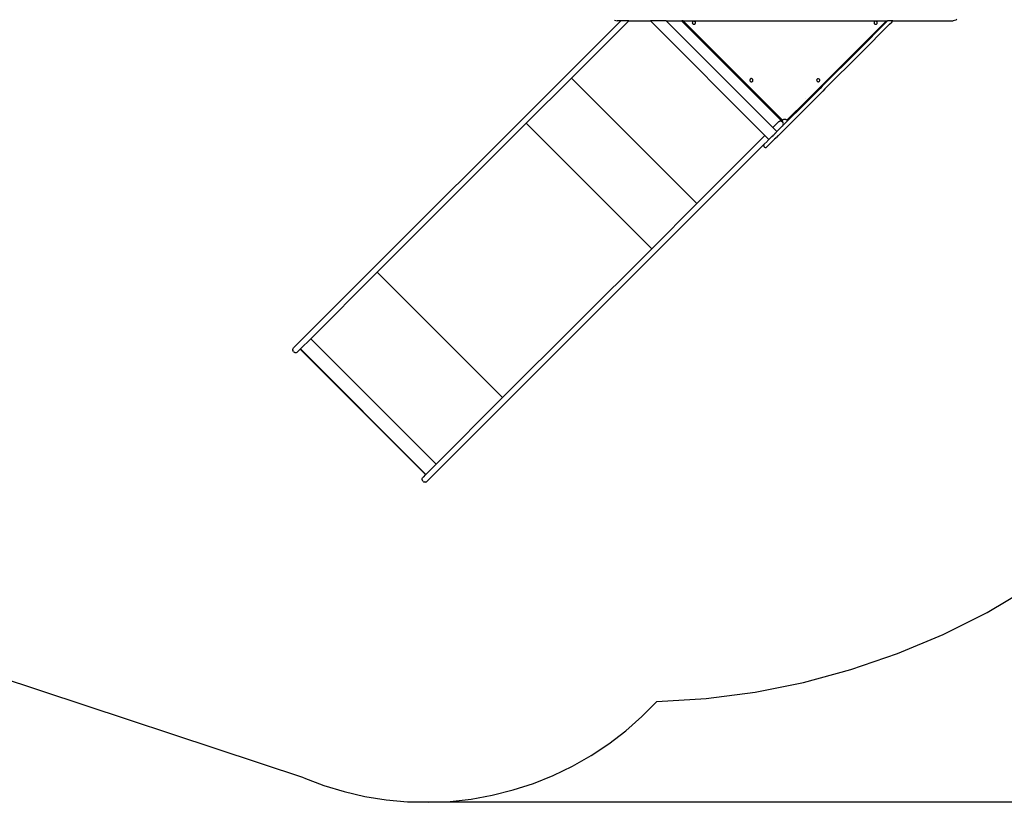
# Model space of a CAD drawing. Units: metres. Extents: x -4063 to 6446, y -3025 to 5051.
# Drawn here: x -1175 to 1949, y -3025 to -541 of the extents above; entities that cross this region are included whole.
import ezdxf

# ---------------------------------------------------------------- set-up
doc = ezdxf.new("R2010")
doc.units = ezdxf.units.M
for name, color, linetype in [('Athena', 7, 'Continuous'), ('Fallskyddsområde', 7, 'Continuous'), ('Mått', 255, 'Continuous')]:
    doc.layers.add(name, color=color, linetype=linetype)
doc.styles.add('Legend', font='calibri.ttf')
doc.dimstyles.get("Standard").update_dxf_attribs({"dimtxt": 500, "dimasz": 0.18, "dimexe": 0.18, "dimexo": 0.0625, "dimgap": 0.09, "dimtad": 0, "dimtih": 1, "dimtoh": 1, "dimdec": 0, "dimzin": 0, "dimdsep": 46, "dimtxsty": 'Legend', "dimcen": 0.09, "dimadec": 0, "dimazin": 0, "dimtfac": 1, "dimtdec": 0, "dimtofl": 0, "dimtmove": 0, "dimatfit": 3, "dimfxl": 1, "dimtolj": 1, "dimtzin": 0, "dimarcsym": 0})

# ---------------------------------------------------------------- blocks, each defined once
blk = doc.blocks.new('*D2')
at = {"layer": 'Defpoints', "color": 0, "transparency": 16777216}
for p in [(-1232.6, 3102.6), (54.9, -3023.8), (5056.9, -3023.8)]:
    blk.add_point(p, dxfattribs=at)
at = {"layer": 'Mått', "color": 0, "lineweight": -2, "transparency": 16777216}
for p, q in [((-1232.5, 3102.6), (5057.1, 3102.6)), ((5056.9, 3102.5), (5056.9, 295.7)), ((5056.9, -3023.6), (5056.9, -216.8)), ((55, -3023.8), (5057.1, -3023.8))]:
    blk.add_line(p, q, dxfattribs=at)
at = {"layer": 'Mått', "color": 0, "transparency": 16777216}
for points in [[(5056.9, 3102.5), (5057, 3102.5), (5056.9, 3102.6)], [(5056.9, -3023.6), (5057, -3023.6), (5056.9, -3023.8)]]:
    blk.add_solid(points, dxfattribs=at)
at = {"layer": 'Mått', "color": 0, "transparency": 16777216, "insert": (5056.9, 39.4), "char_height": 500, "attachment_point": 5, "style": 'Legend'}
blk.add_mtext('\\A1;6126mm', dxfattribs=at)
blk = doc.blocks.new('Fallskydd')
at = {"layer": 'Fallskyddsområde'}
for p, q in [((-273.9, -2947.4), (-2223.5, -2303.3)), ((1894.9, -2422.5), (2029.6, -2342.9)), ((1755.1, -2492.8), (1894.9, -2422.5)), ((1610.8, -2553.5), (1755.1, -2492.8)), ((1462.8, -2604.4), (1610.8, -2553.5)), ((1311.8, -2645.2), (1462.8, -2604.4)), ((1158.3, -2675.7), (1311.8, -2645.2)), ((1003.1, -2695.8), (1158.3, -2675.7)), ((799.1, -2753.5), (846.8, -2705.4)), ((846.8, -2705.4), (1003.1, -2695.8)), ((748.2, -2798.3), (799.1, -2753.5)), ((694.3, -2839.6), (748.2, -2798.3)), ((637.8, -2877.1), (694.3, -2839.6)), ((578.9, -2910.6), (637.8, -2877.1)), ((517.8, -2940.1), (578.9, -2910.6)), ((-273.9, -2947.4), (-210.5, -2971.6)), ((390.4, -2986.4), (454.9, -2965.4)), ((454.9, -2965.4), (517.8, -2940.1)), ((-210.5, -2971.6), (-145.6, -2991.4)), ((-145.6, -2991.4), (-79.6, -3006.7)), ((324.6, -3003), (390.4, -2986.4)), ((-79.6, -3006.7), (-12.6, -3017.5)), ((-12.6, -3017.5), (54.9, -3023.8)), ((54.9, -3023.8), (122.7, -3025.5)), ((122.7, -3025.5), (190.5, -3022.6)), ((190.5, -3022.6), (257.9, -3015)), ((257.9, -3015), (324.6, -3003))]:
    blk.add_line(p, q, dxfattribs=at)
blk = doc.blocks.new('Athena')
at = {"layer": 'Athena'}
for p, q in [((-306, -1582.9), (732, -545)), ((575.6, -726.8), (757.5, -545)), ((712.7, -542.8), (716.8, -544.5)), ((716.8, -544.5), (721.2, -545)), ((732, -545), (721.2, -545)), ((757.5, -545), (732, -545)), ((757.5, -545), (826.1, -545)), ((826.1, -545), (1189.9, -908.8)), ((876.8, -545), (826.1, -545)), ((876.8, -545), (1215.2, -883.5)), ((876.8, -545), (925, -545)), ((925, -545), (1245.6, -865.8)), ((925, -545), (926.4, -545)), ((926.4, -545), (1247.1, -865.8)), ((926.4, -545), (1247.1, -865.8)), ((1181, -799.6), (926.4, -545)), ((926.4, -545), (926.4, -545)), ((930, -545), (926.4, -545)), ((930, -545), (1182.8, -797.8)), ((930, -545), (1575.6, -545)), ((959.4, -549.9), (959.3, -551.2)), ((959.3, -551.2), (959.5, -552.5)), ((959.9, -548.7), (959.4, -549.9)), ((959.5, -552.5), (960, -553.7)), ((960.7, -547.6), (959.9, -548.7)), ((960, -553.7), (960.8, -554.7)), ((961.7, -546.8), (960.7, -547.6)), ((960.8, -554.7), (961.9, -555.4)), ((962.9, -546.3), (961.7, -546.8)), ((961.9, -555.4), (963.1, -555.9)), ((964.2, -546.1), (962.9, -546.3)), ((963.1, -555.9), (964.4, -556.1)), ((965.5, -546.2), (964.2, -546.1)), ((964.4, -556.1), (965.7, -555.9)), ((966.7, -546.7), (965.5, -546.2)), ((965.7, -555.9), (966.9, -555.3)), ((967.7, -547.5), (966.7, -546.7)), ((966.9, -555.3), (967.9, -554.5)), ((968.6, -548.5), (967.7, -547.5)), ((967.9, -554.5), (968.7, -553.5)), ((969.1, -549.7), (968.6, -548.5)), ((968.7, -553.5), (969.1, -552.3)), ((969.3, -551), (969.1, -549.7)), ((969.1, -552.3), (969.3, -551)), ((1322.8, -797.8), (1575.6, -545)), ((1576.8, -547.4), (1485.2, -638.9)), ((1585.3, -555.8), (1493.7, -647.4)), ((1536.5, -549.5), (1536.3, -550.8)), ((1536.3, -550.8), (1536.4, -552.1)), ((1536.4, -552.1), (1536.8, -553.3)), ((1537.1, -548.3), (1536.5, -549.5)), ((1536.8, -553.3), (1537.5, -554.4)), ((1538, -547.3), (1537.1, -548.3)), ((1537.5, -554.4), (1538.5, -555.2)), ((1539, -546.6), (1538, -547.3)), ((1538.5, -555.2), (1539.7, -555.8)), ((1540.3, -546.2), (1539, -546.6)), ((1539.7, -555.8), (1541, -556.1)), ((1541.6, -546.1), (1540.3, -546.2)), ((1541, -556.1), (1542.3, -556)), ((1542.9, -546.3), (1541.6, -546.1)), ((1542.3, -556), (1543.5, -555.5)), ((1544, -546.9), (1542.9, -546.3)), ((1543.5, -555.5), (1544.6, -554.8)), ((1545, -547.7), (1544, -546.9)), ((1544.6, -554.8), (1545.5, -553.8)), ((1545.7, -548.8), (1545, -547.7)), ((1545.5, -553.8), (1546, -552.6)), ((1546.2, -550.1), (1545.7, -548.8)), ((1546, -552.6), (1546.3, -551.4)), ((1546.3, -551.4), (1546.2, -550.1)), ((1575.6, -545), (1579.1, -545)), ((1576.8, -547.4), (1579.1, -545)), ((1576.8, -547.4), (1577, -547.5)), ((1596.1, -545), (1579.1, -545)), ((1585.2, -555.7), (1585.3, -555.8)), ((1585.3, -555.8), (1592.3, -548.8)), ((1592.2, -548.7), (1592.3, -548.8)), ((1592.3, -548.8), (1596.1, -545)), ((1596.1, -545), (1787.2, -545)), ((1791.6, -544.5), (1787.2, -545)), ((1795.7, -542.8), (1791.6, -544.5)), ((1799.2, -540.1), (1795.7, -542.8)), ((1371.7, -752.4), (1485.2, -638.9)), ((1380.2, -760.9), (1493.7, -647.4)), ((1485.2, -638.9), (1486.3, -638.2)), ((1494.5, -646.4), (1493.7, -647.4)), ((432.2, -870.2), (575.6, -726.8)), ((575.6, -726.8), (973.7, -1125)), ((1141.9, -732.1), (1141.7, -733.4)), ((1141.7, -733.4), (1141.9, -734.7)), ((1142.4, -730.9), (1141.9, -732.1)), ((1141.9, -734.7), (1142.3, -735.9)), ((1142.3, -735.9), (1143.1, -737)), ((1143.3, -729.9), (1142.4, -730.9)), ((1143.1, -737), (1144.1, -737.8)), ((1144.3, -729.1), (1143.3, -729.9)), ((1144.1, -737.8), (1145.3, -738.3)), ((1145.5, -728.6), (1144.3, -729.1)), ((1145.3, -738.3), (1146.6, -738.5)), ((1146.8, -728.5), (1145.5, -728.6)), ((1146.6, -738.5), (1147.9, -738.4)), ((1148.1, -728.7), (1146.8, -728.5)), ((1147.9, -738.4), (1149.1, -737.9)), ((1149.3, -729.2), (1148.1, -728.7)), ((1149.1, -737.9), (1150.2, -737.1)), ((1150.3, -730), (1149.3, -729.2)), ((1150.2, -737.1), (1151, -736.1)), ((1151.1, -731.1), (1150.3, -730)), ((1151, -736.1), (1151.5, -734.9)), ((1151.6, -732.3), (1151.1, -731.1)), ((1151.5, -734.9), (1151.7, -733.6)), ((1151.7, -733.6), (1151.6, -732.3)), ((1354, -732.1), (1353.8, -733.4)), ((1353.8, -733.4), (1354, -734.7)), ((1354.6, -730.9), (1354, -732.1)), ((1354, -734.7), (1354.5, -735.9)), ((1354.5, -735.9), (1355.3, -737)), ((1355.4, -729.9), (1354.6, -730.9)), ((1355.3, -737), (1356.3, -737.8)), ((1356.4, -729.1), (1355.4, -729.9)), ((1356.3, -737.8), (1357.5, -738.3)), ((1357.6, -728.7), (1356.4, -729.1)), ((1357.5, -738.3), (1358.8, -738.5)), ((1358.9, -728.5), (1357.6, -728.7)), ((1358.8, -738.5), (1360.1, -738.3)), ((1360.2, -728.7), (1358.9, -728.5)), ((1360.1, -738.3), (1361.3, -737.9)), ((1361.4, -729.2), (1360.2, -728.7)), ((1361.3, -737.9), (1362.3, -737.1)), ((1362.4, -730), (1361.4, -729.2)), ((1362.3, -737.1), (1363.1, -736.1)), ((1363.2, -731.1), (1362.4, -730)), ((1363.1, -736.1), (1363.7, -734.9)), ((1363.7, -732.3), (1363.2, -731.1)), ((1363.8, -733.6), (1363.7, -732.3)), ((1363.7, -734.9), (1363.8, -733.6)), ((1231.3, -909.9), (1373.2, -768)), ((1324.6, -799.6), (1364.7, -759.5)), ((1371.7, -752.4), (1364.7, -759.5)), ((1364.7, -759.5), (1364.8, -759.6)), ((1371.7, -752.4), (1371.9, -752.6)), ((1373, -767.8), (1373.2, -768)), ((1380.2, -760.9), (1373.2, -768)), ((1380.1, -760.8), (1380.2, -760.9)), ((1182.8, -797.8), (1181, -799.6)), ((1182.8, -797.8), (1245.7, -860.8)), ((1324.6, -799.6), (1245.7, -878.5)), ((1259.8, -860.8), (1322.8, -797.8)), ((1317.9, -792.9), (1317.9, -793)), ((1322.8, -797.8), (1324.6, -799.6)), ((-40.6, -1342.9), (432.2, -870.2)), ((432.2, -870.2), (830.3, -1268.4)), ((1215.2, -883.5), (1232.9, -865.8)), ((1234.8, -864.4), (1232.9, -865.8)), ((1234.8, -864.4), (1237, -863.5)), ((1239.3, -863.2), (1237, -863.5)), ((1241.6, -863.5), (1239.3, -863.2)), ((1241.6, -863.5), (1243.8, -864.4)), ((1243.8, -864.4), (1245.6, -865.8)), ((1245.6, -865.8), (1246.4, -866.5)), ((1246.3, -866.6), (1245.6, -865.8)), ((1245.7, -860.8), (1246, -860.3)), ((1245.9, -866.9), (1246.3, -866.6)), ((1246, -860.3), (1246.4, -859.9)), ((1246, -867), (1246.3, -866.6)), ((1246.3, -866.6), (1246.4, -866.5)), ((1246.3, -866.6), (1246.4, -866.5)), ((1246.3, -866.6), (1247.1, -867.7)), ((1246.3, -866.6), (1246.3, -866.6)), ((1246.4, -859.9), (1246.7, -859.5)), ((1246.4, -866.5), (1247.1, -865.8)), ((1246.4, -866.5), (1246.4, -866.5)), ((1246.7, -859.5), (1247.1, -859.1)), ((1247.1, -859.1), (1247.6, -858.7)), ((1247.1, -865.8), (1247.1, -865.8)), ((1248, -869.8), (1247.1, -867.7)), ((1248, -874.5), (1247.1, -876.7)), ((1247.6, -858.7), (1248, -858.4)), ((1248, -858.4), (1248.5, -858.1)), ((1248.3, -872.2), (1248, -869.8)), ((1248, -874.5), (1248.3, -872.2)), ((1248.5, -858.1), (1249, -857.8)), ((1249, -857.8), (1249.5, -857.6)), ((1249.5, -857.6), (1250, -857.4)), ((1250, -857.4), (1250.6, -857.2)), ((1250.6, -857.2), (1251.1, -857.1)), ((1251.1, -857.1), (1251.7, -857)), ((1251.7, -857), (1252.2, -856.9)), ((1252.2, -856.9), (1252.8, -856.9)), ((1252.8, -856.9), (1253.3, -856.9)), ((1253.3, -856.9), (1253.9, -857)), ((1253.9, -857), (1254.5, -857.1)), ((1254.5, -857.1), (1255, -857.2)), ((1255, -857.2), (1255.5, -857.4)), ((1255.5, -857.4), (1256.1, -857.6)), ((1256.1, -857.6), (1256.6, -857.8)), ((1256.6, -857.8), (1257.1, -858.1)), ((1257.1, -858.1), (1257.5, -858.4)), ((1257.5, -858.4), (1258, -858.7)), ((1258, -858.7), (1258.4, -859.1)), ((1258.4, -859.1), (1258.8, -859.5)), ((1258.8, -859.5), (1259.2, -859.9)), ((1259.2, -859.9), (1259.5, -860.3)), ((1259.5, -860.3), (1259.8, -860.8)), ((1215.1, -883.6), (1215.2, -883.5)), ((1215.2, -883.5), (1228, -896.2)), ((1215.7, -908.4), (1218.8, -905.4)), ((1219.7, -904.5), (1218.8, -905.4)), ((1218.8, -905.4), (1218.9, -905.5)), ((1219.7, -904.4), (1219.7, -904.5)), ((1219.7, -904.4), (1219.8, -904.4)), ((1219.8, -904.4), (1220.8, -903.3)), ((1220.8, -903.3), (1220.9, -903.3)), ((1220.9, -903.3), (1221, -903.2)), ((1221, -903.2), (1221.6, -902.5)), ((1221.6, -902.5), (1221.7, -902.5)), ((1221.8, -902.4), (1221.7, -902.4)), ((1221.7, -902.4), (1221.7, -902.5)), ((1221.9, -902.3), (1221.8, -902.3)), ((1221.8, -902.3), (1221.8, -902.4)), ((1222, -902.1), (1221.9, -902.3)), ((1222.1, -902.1), (1222, -902.1)), ((1222, -902.1), (1222, -902.1)), ((1222.1, -902.1), (1222.5, -901.7)), ((1222.5, -901.6), (1222.5, -901.7)), ((1222.5, -901.6), (1222.6, -901.6)), ((1222.5, -901.7), (1222.5, -901.7)), ((1222.5, -901.7), (1222.5, -901.7)), ((1222.5, -901.7), (1222.5, -901.7)), ((1222.6, -901.6), (1222.6, -901.5)), ((1222.6, -901.5), (1222.7, -901.5)), ((1222.7, -901.5), (1222.6, -901.5)), ((1222.6, -901.6), (1222.6, -901.6)), ((1222.8, -901.4), (1222.7, -901.4)), ((1222.7, -901.4), (1222.7, -901.5)), ((1222.7, -901.5), (1222.8, -901.6)), ((1222.8, -901.4), (1225.1, -899.1)), ((1222.8, -901.4), (1222.9, -901.5)), ((1225.1, -899.1), (1225.2, -899)), ((1225.1, -899.1), (1225.1, -899.1)), ((1226.8, -897.3), (1225.2, -899)), ((1226.8, -897.3), (1227, -897.1)), ((1228, -896.2), (1227, -897.1)), ((1228, -896.2), (1244.6, -879.6)), ((1244.6, -879.5), (1245.1, -879.1)), ((1244.6, -879.6), (1244.6, -879.5)), ((1245.4, -878.8), (1245.1, -879.1)), ((1245.1, -879.1), (1245.1, -879.1)), ((1245.6, -878.5), (1245.4, -878.8)), ((1245.7, -878.5), (1245.6, -878.5)), ((1247.1, -876.7), (1245.7, -878.5)), ((1187.4, -936.8), (117.5, -2006.5)), ((973.7, -1125), (1189.9, -908.8)), ((1187.4, -936.8), (1186.4, -938)), ((1196.5, -927.6), (1187.4, -936.8)), ((1189.9, -908.8), (1202.6, -921.6)), ((1195.9, -945.3), (1220.3, -920.9)), ((1197.8, -926.3), (1196.5, -927.6)), ((1197.8, -926.3), (1198.1, -926)), ((1198.1, -926), (1198.4, -925.8)), ((1198.4, -925.8), (1199.4, -924.8)), ((1199.4, -924.8), (1200.1, -924.1)), ((1200.1, -924.1), (1200.3, -923.8)), ((1200.3, -923.8), (1201, -923.2)), ((1201, -923.2), (1202.1, -922)), ((1202.6, -921.6), (1202.1, -922)), ((1211.8, -912.4), (1202.6, -921.6)), ((1211.8, -912.4), (1215.6, -908.5)), ((1211.8, -912.4), (1211.9, -912.5)), ((1215.6, -908.5), (1215.7, -908.4)), ((1215.6, -908.5), (1215.8, -908.7)), ((1215.7, -908.4), (1215.9, -908.6)), ((1220.1, -920.7), (1220.3, -920.9)), ((1224.1, -917), (1220.3, -920.9)), ((1224, -916.9), (1224.1, -917)), ((1224.1, -916.8), (1224.2, -916.9)), ((1224.1, -917), (1224.2, -916.9)), ((1227.3, -913.9), (1224.2, -916.9)), ((1227.1, -913.7), (1227.3, -913.9)), ((1231.2, -910), (1227.3, -913.9)), ((1231, -909.8), (1231.2, -910)), ((1231.1, -909.7), (1231.3, -909.9)), ((1231.3, -909.9), (1231.2, -910)), ((1185.8, -939.5), (1185.6, -941)), ((1185.6, -941), (1185.8, -942.6)), ((1186.4, -938), (1185.8, -939.5)), ((1185.8, -942.6), (1186.4, -944)), ((1186.4, -944), (1187.4, -945.3)), ((1187.4, -945.3), (1188.6, -946.2)), ((1188.6, -946.2), (1190.1, -946.8)), ((1190.1, -946.8), (1191.6, -947)), ((1191.6, -947), (1193.2, -946.8)), ((1193.2, -946.8), (1194.6, -946.2)), ((1194.6, -946.2), (1195.9, -945.3)), ((830.3, -1268.4), (973.7, -1125)), ((357.4, -1741.1), (830.3, -1268.4)), ((-251.9, -1554.2), (-40.6, -1342.9)), ((-40.6, -1342.9), (357.4, -1741.1)), ((-284.3, -1586.6), (-251.9, -1554.2)), ((-251.9, -1554.2), (146.2, -1952.3)), ((-308.6, -1589.2), (-308.3, -1586.9)), ((-308.6, -1589.2), (-308.6, -1589.2)), ((-308.3, -1591.6), (-308.6, -1589.2)), ((-308.6, -1589.2), (-308.3, -1591.5)), ((-308.3, -1586.9), (-307.4, -1584.7)), ((-308.3, -1586.9), (-308.3, -1586.9)), ((-307.4, -1593.7), (-308.3, -1591.6)), ((-307.4, -1584.7), (-306, -1582.9)), ((-307.4, -1584.7), (-307.4, -1584.7)), ((-285, -1587.3), (-293.3, -1595.6)), ((-285, -1587.3), (-284.4, -1586.7)), ((-285, -1587.3), (113, -1985.5)), ((-284.4, -1586.7), (-284.3, -1586.6)), ((-284.4, -1586.7), (113.7, -1984.8)), ((-284.3, -1586.6), (113.7, -1984.8)), ((-306, -1595.6), (-307.4, -1593.7)), ((-306, -1595.6), (-304.1, -1597)), ((-302, -1597.9), (-304.1, -1597)), ((-302, -1597.9), (-299.6, -1598.2)), ((-299.6, -1598.2), (-297.3, -1597.9)), ((-297.3, -1597.9), (-295.1, -1597)), ((-295.1, -1597), (-293.3, -1595.6)), ((-295.1, -1597), (-295.1, -1597)), ((146.2, -1952.3), (357.4, -1741.1)), ((113.7, -1984.8), (146.2, -1952.3)), ((102.1, -2000.1), (102.4, -1997.8)), ((102.4, -1997.8), (103.3, -1995.6)), ((103.3, -1995.6), (104.7, -1993.8)), ((103.3, -1995.6), (103.3, -1995.6)), ((113, -1985.5), (104.7, -1993.8)), ((113, -1985.5), (113.7, -1984.8)), ((102.4, -2002.4), (102.1, -2000.1)), ((102.4, -2002.4), (102.4, -2002.4)), ((102.4, -2002.4), (103.3, -2004.6)), ((104.7, -2006.5), (103.3, -2004.6)), ((104.7, -2006.5), (106.6, -2007.9)), ((106.6, -2007.9), (108.8, -2008.8)), ((108.8, -2008.8), (108.8, -2008.8)), ((108.8, -2008.8), (111.1, -2009.1)), ((111.1, -2009.1), (108.8, -2008.8)), ((111.1, -2009.1), (113.4, -2008.8)), ((111.1, -2009.1), (111.1, -2009.1)), ((113.5, -2008.8), (113.4, -2008.8)), ((113.5, -2008.8), (115.6, -2007.9)), ((115.6, -2007.9), (117.5, -2006.5)), ((115.6, -2007.9), (115.6, -2007.9))]:
    blk.add_line(p, q, dxfattribs=at)

msp = doc.modelspace()

# ---------------------------------------------------------------- block references
for name in ['Fallskydd', 'Athena']:
    msp.add_blockref(name, (0, 0))

# ---------------------------------------------------------------- dimensions: what is measured, and where the dimension line sits
at = {"layer": 'Mått'}
dim = msp.add_linear_dim(base=(5056.9, -3023.8), p1=(-1232.6, 3102.6), p2=(54.9, -3023.8), angle=90, dimstyle='Standard', override={"dimpost": 'mm'}, dxfattribs=at)
dim.commit()
dim.dimension.update_dxf_attribs({"geometry": '*D2', "text_midpoint": (5056.9, 39.4)})

doc.saveas('drawing.dxf')
